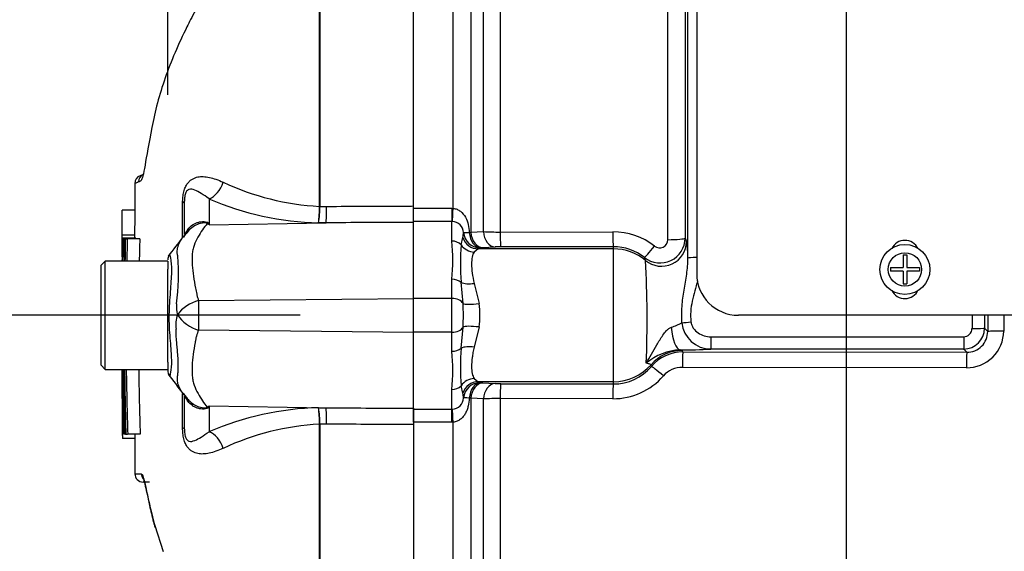
# Paper-space layout 'Sheet1' of a CAD drawing. Units: millimetres. Extents: x 0 to 4158, y 0 to 2940.
# Drawn here: x 1994 to 2112, y 1355 to 1419 of the extents above; entities that cross this region are included whole.
import ezdxf
from ezdxf.enums import TextEntityAlignment as Align

# ---------------------------------------------------------------- set-up
doc = ezdxf.new("R2010")
doc.units = ezdxf.units.MM
doc.header["$LTSCALE"] = 7.000007
for name, color, linetype in [('Default', 7, 'Continuous'), ('tangent', 7, 'Continuous'), ('TSH-1', 7, 'Continuous'), ('visible', 7, 'Continuous')]:
    doc.layers.add(name, color=color, linetype=linetype)
doc.styles.add('SEACAD_Arial', font='arial.ttf')
doc.dimstyles.new('ISO-InstDr', dxfattribs={"dimtxt": 22.400022, "dimasz": 31.360031, "dimexe": 11.200011, "dimexo": 11.200011, "dimgap": 5.600006, "dimtad": 1, "dimdec": 0, "dimzin": 0, "dimdsep": 46, "dimtxsty": 'SEACAD_Arial', "dimblk1": '_SE_FILLED', "dimblk2": '_SE_FILLED', "dimsah": 1, "dimcen": 11.200011, "dimadec": 0, "dimazin": 0, "dimtfac": 0.5, "dimtofl": 0, "dimtmove": 0, "dimatfit": 3, "dimfxl": 1, "dimtzin": 0, "dimarcsym": 0})

# ---------------------------------------------------------------- blocks, each defined once
blk = doc.blocks.new('SE4')
at = {"layer": 'tangent', "color": 7, "linetype": 'Continuous'}
for p, q in [((2071.63, 1392.63), (2071.63, 1475.01)), ((2029.81, 1396.63), (2029.81, 1434.71)), ((2029.85, 1434.75), (2029.85, 1396.63)), ((2045.85, 1396.39), (2045.85, 1434.73)), ((2047.97, 1430.52), (2047.97, 1393.52)), ((2051.5, 1428.94), (2051.5, 1393.55)), ((2049.48, 1393.6), (2049.48, 1427.36)), ((2016.54, 1397.54), (2016.54, 1394.43)), ((2013.37, 1392.89), (2013.37, 1397.07)), ((2029.81, 1396.63), (2029.81, 1396.63)), ((2029.85, 1396.63), (2029.85, 1396.63)), ((2029.85, 1396.63), (2030.65, 1396.63)), ((2041.09, 1396.4), (2045.69, 1396.4)), ((2045.69, 1396.4), (2045.85, 1396.39)), ((2045.69, 1396.4), (2045.69, 1394.81)), ((2016.54, 1394.43), (2030.61, 1394.66)), ((2030.61, 1394.66), (2029.69, 1394.66)), ((2045.69, 1394.81), (2041.09, 1394.81)), ((2045.69, 1392.47), (2045.69, 1394.81)), ((2045.76, 1394.81), (2045.69, 1394.81)), ((2046.8, 1392.01), (2047, 1392.91)), ((2047.79, 1393.5), (2047.97, 1393.52)), ((2047.97, 1393.52), (2049.48, 1393.6)), ((2051.5, 1393.55), (2065.02, 1393.57)), ((2073.7, 1392.82), (2073.87, 1392.42)), ((2048.87, 1391.53), (2048.38, 1391.14)), ((2065.09, 1391.53), (2048.87, 1391.53)), ((2049.39, 1391.67), (2049.08, 1391.66)), ((2050.89, 1391.75), (2049.39, 1391.67)), ((2065.09, 1391.79), (2051.57, 1391.77)), ((2065.09, 1391.53), (2065.09, 1391.79)), ((2065.09, 1375.56), (2065.09, 1391.53)), ((2068.95, 1390.13), (2068.84, 1390.48)), ((2045.69, 1385.57), (2045.69, 1387.88)), ((2047.04, 1384.97), (2046.8, 1387.51)), ((2048.38, 1387.38), (2048.96, 1384.95)), ((2015.29, 1385.31), (2041.09, 1385.58)), ((2045.69, 1385.57), (2041.09, 1385.57)), ((2045.69, 1381.52), (2045.69, 1385.57)), ((2111.96, 1383.55), (2111.96, 1381.65)), ((2046.8, 1379.59), (2047.04, 1382.12)), ((2048.96, 1382.14), (2048.38, 1379.71)), ((2109.64, 1381.99), (2110.03, 1381.6)), ((2015.29, 1381.78), (2041.09, 1381.51)), ((2045.69, 1381.52), (2041.09, 1381.52)), ((2045.69, 1379.22), (2045.69, 1381.52)), ((2076.79, 1380.96), (2107.15, 1380.96)), ((2076.79, 1380.96), (2076.79, 1379.49)), ((2107.15, 1380.96), (2107.15, 1379.49)), ((2073.1, 1379.39), (2073.37, 1379.31)), ((2073.44, 1379.15), (2107.54, 1379.1)), ((2107.15, 1379.49), (2076.79, 1379.49)), ((2107.54, 1379.1), (2107.15, 1379.49)), ((2107.47, 1377.24), (2073.37, 1377.28)), ((2047, 1374.18), (2046.8, 1375.08)), ((2048.38, 1375.95), (2048.87, 1375.56)), ((2065.09, 1375.56), (2048.87, 1375.56)), ((2049.08, 1375.43), (2049.39, 1375.42)), ((2049.39, 1375.42), (2050.89, 1375.34)), ((2051.57, 1375.32), (2065.09, 1375.3)), ((2065.09, 1375.3), (2065.09, 1375.56)), ((2013.37, 1370.02), (2013.37, 1374.12)), ((2045.69, 1372.28), (2045.69, 1374.62)), ((2016.54, 1372.66), (2016.54, 1369.55)), ((2016.54, 1372.66), (2030.61, 1372.43)), ((2047.97, 1373.57), (2047.79, 1373.6)), ((2047.97, 1373.57), (2047.97, 1336.57)), ((2049.48, 1373.49), (2047.97, 1373.57)), ((2049.48, 1339.74), (2049.48, 1373.49)), ((2065.02, 1373.52), (2051.5, 1373.54)), ((2051.5, 1373.54), (2051.5, 1338.16)), ((2029.69, 1372.43), (2030.61, 1372.43)), ((2041.09, 1372.28), (2045.69, 1372.28)), ((2045.69, 1370.69), (2045.69, 1372.28)), ((2045.69, 1372.28), (2045.76, 1372.28)), ((2029.81, 1340.59), (2029.81, 1370.46)), ((2029.81, 1370.46), (2029.81, 1370.46)), ((2029.85, 1370.46), (2029.85, 1340.55)), ((2030.65, 1370.46), (2029.85, 1370.46)), ((2029.85, 1370.46), (2029.85, 1370.46)), ((2045.69, 1370.69), (2041.09, 1370.69)), ((2045.85, 1370.7), (2045.69, 1370.69)), ((2045.85, 1332.36), (2045.85, 1370.7))]:
    blk.add_line(p, q, dxfattribs=at)
blk.add_circle((2100.09, 1389.06), 2, dxfattribs=at)
for centre, radius, start, end in [((2012.48, 1388.39), 12.01, 111.5022, 113.8366), ((2031.44, 1427.7), 31.11, 244.875, 266.9973), ((2030.55, 1429.98), 35.34, 246.6358, 268.5946), ((2013.51, 1396.64), 16.3, 352.9971, 359.948), ((2016.53, 1396.72), 13.32, 351.0965, 359.6145), ((2007.42, 1380.09), 17, 57.5575, 58.4437), ((1981.67, 1377.28), 38.86, 26.1951, 26.473), ((2045.77, 1393.5), 1.31, 359.7002, 90.7084), ((2044.02, 1393.64), 3.07, 346.2815, 357.3183), ((2051.45, 1433.9), 40.35, 267.1943, 270.0588), ((2065.04, 1385.51), 8.07, 51.9427, 90.1464), ((2070.7, 1392.83), 3, 231.522, 359.8734), ((2070.64, 1392.64), 0.998, 231.5056, 359.4288), ((2020.46, 1390.17), 25.34, 354.8003, 5.1997), ((2078.91, 1389.76), 32.19, 175.9878, 184.0122), ((2051.55, 1377.81), 13.96, 89.9401, 92.701), ((2065.1, 1385.84), 5.95, 51.1839, 90.1176), ((2062.34, 1390.45), 11.7, 359.7799, 9.704), ((1988.17, 1388.51), 24.72, 351.6838, 4.9774), ((1933.8, 1383.05), 135.34, 357.7733, 2.9998), ((2016.53, 1384.58), 3.91, 174.7156, 194.3247), ((2016.35, 1380.96), 4.48, 103.7023, 143.7593), ((2140.51, 1383.6), 125.23, 179.2172, 180.8345), ((2022.51, 1383.55), 24.57, 356.6814, 3.3186), ((2038.67, 1383.55), 10.39, 352.2179, 7.7821), ((2016.34, 1382.42), 3.8, 161.809, 188.1902), ((2016.46, 1386.1), 4.48, 213.8143, 254.8754), ((2062.14, 1407.15), 26.94, 291.5843, 294.5159), ((2076.76, 1382.96), 3.46, 185.2393, 270.3724), ((2107.14, 1381.99), 2.5, 270.0526, 359.9792), ((2107.14, 1381.96), 1, 270.3547, 0.5491), ((2107.52, 1381.69), 4.44, 269.3123, 359.4808), ((2107.54, 1381.59), 2.49, 269.8083, 0.2665), ((2078.93, 1377.33), 32.21, 175.9899, 184.0101), ((2020.46, 1376.92), 25.34, 354.8, 5.2), ((2073.5, 1372.39), 7.01, 93.2123, 129.5845), ((2073.44, 1374.16), 4.99, 89.964, 139.4587), ((2065.1, 1381.26), 5.97, 269.9124, 319.6301), ((2073.36, 1374.27), 3.02, 89.7912, 138.707), ((2065.05, 1381.56), 8.04, 269.8084, 318.7577), ((2051.55, 1389.27), 13.94, 267.2978, 270.0611), ((2017.93, 1377.63), 5.68, 220.2557, 220.7997), ((2044.02, 1373.46), 3.07, 2.6817, 13.7185), ((2007.42, 1387), 17, 301.5441, 302.4425), ((1981.67, 1389.81), 38.86, 333.5232, 333.8049), ((2045.77, 1373.6), 1.32, 269.4812, 0.1102), ((2051.45, 1333.2), 40.34, 89.9408, 92.8061), ((2030.55, 1337.11), 35.34, 91.4054, 113.3642), ((2016.53, 1370.37), 13.32, 0.3855, 8.9035), ((2013.51, 1370.45), 16.3, 0.052, 7.0029), ((2031.44, 1339.39), 31.11, 93.0027, 115.125), ((2008.71, 1383.95), 19.47, 266.8461, 269.1582)]:
    blk.add_arc(centre, radius, start, end, dxfattribs=at)
for centre, major_axis, ratio, start_param, end_param in [((2016.5, 1399.86), (0.95, 2.31), 0.697783, 3.698052, 4.857404), ((2011.09, 1397.24), (-2.5, 0), 0.166198, 2.718943, 3.141593), ((2030.56, 1396.97), (0.01, -2.5), 0.035487, 0.388262, 1.43333), ((2045.85, 1396.66), (-0.11, -2), 0.007154, 0.387761, 1.43659), ((2009.72, 1396.25), (-4.15, 2.79), 0.403642, 3.078593, 3.354869), ((2016.23, 1399.23), (-2.94, -4.04), 0.837904, 0.733951, 0.765032), ((2048.87, 1393.53), (-0.64, 1.9), 0.986652, 1.56987, 2.814392), ((2049.08, 1393.66), (-1.99, -0.16), 0.036016, 0.034877, 0.863), ((2049.08, 1393.66), (1.73, -1.01), 0.998161, 3.754109, 5.241071), ((2049.08, 1393.66), (0.09, -2), 0.649588, 4.763236, 6.214294), ((2049.39, 1393.67), (0.11, -2), 0.710525, 4.749128, 6.208741), ((2050.89, 1393.75), (0.11, -2), 0.710667, 4.750887, 6.208726), ((2051.57, 1393.77), (0, -2), 0.035305, 4.820486, 6.230793), ((2065.09, 1393.79), (0, -2), 0.03531, 4.821298, 6.230793), ((2071.7, 1392.83), (-2, 0), 0.098829, 1.53589, 3.106686), ((2045.69, 1391.29), (1.4, 0), 0.842981, 0.658615, 1.570796), ((2048.38, 1393.04), (-1.71, 1.04), 0.932809, 1.15204, 2.087946), ((2065.09, 1385.54), (6, 0), 0.99863, 0.87283, 1.570796), ((2070.09, 1392.04), (-1.25, -1.56), 0.029406, 0.040921, 1.478359), ((2070.88, 1392.43), (-2.76, -1.17), 0.996113, 0.472629, 2.735943), ((2075.54, 1390.4), (1.5, 0), 0.066214, 1.874464, 3.106686), ((2045.69, 1386.92), (1.4, 0), 0.681138, 0.658615, 1.570796), ((2048.38, 1388.34), (-1.95, -0.43), 0.470852, 0.532771, 1.468677), ((2045.69, 1384.73), (1.4, 0), 0.6, 0.283645, 1.570796), ((2048.96, 1385.3), (-1.98, -0.26), 0.174324, 0.229373, 1.547571), ((2111.76, 1383.55), (0, -105), 0.034422, 4.712389, 4.727389), ((2113.26, 1383.55), (0, 103.5), 0.034921, 1.570293, 1.585797), ((2113.26, 1383.55), (0, -92.39), 0.034921, 4.712389, 4.733399), ((2045.69, 1382.36), (1.4, 0), 0.6, 4.712389, 5.99954), ((2048.96, 1381.79), (-1.98, 0.26), 0.174324, 4.735614, 6.053813), ((2073.1, 1382.89), (0.04, -3.5), 0.312393, 4.934963, 6.246439), ((2074.4, 1382.77), (-1.49, -0.17), 0.007422, 0.75503, 1.569951), ((2108.14, 1381.99), (-1.5, 0), 0.015, 1.570788, 3.106682), ((2112.03, 1381.6), (-2, 0), 0.021009, 4.74728, 6.248271), ((2045.69, 1380.17), (-1.4, 0), 0.681138, 1.570796, 2.482977), ((2048.38, 1378.75), (-1.95, 0.43), 0.470852, 4.814508, 5.750414), ((2073.37, 1374.32), (4.58, 2), 0.999274, 1.158622, 2.010756), ((2065.09, 1364.83), (0, 22), 0.500076, -0.861968, -0.852), ((2073.44, 1377.15), (0, 2), 0.035064, 0.034928, 1.502655), ((2107.54, 1377.11), (0, 2), 0.035069, 0.034928, 1.501326), ((2065.09, 1381.55), (6, 0), 0.99863, 4.712389, 5.564389), ((2065.09, 1359.83), (0, 26.99), 0.222306, -0.861968, -0.852), ((2071.17, 1376.1), (-1.52, 1.3), 0.037692, 4.790458, 6.249087), ((2045.69, 1375.8), (-1.4, 0), 0.842981, 1.570796, 2.482977), ((2048.38, 1374.05), (-1.71, -1.04), 0.932809, 4.195239, 5.131145), ((2048.87, 1373.56), (-0.64, -1.9), 0.986652, 3.468793, 4.713315), ((2049.08, 1373.44), (-1.73, -1.01), 0.998161, 4.183705, 5.670667), ((2049.08, 1373.44), (0.09, 2), 0.649588, 0.068892, 1.51995), ((2049.39, 1373.42), (0.11, 2), 0.710525, 0.074444, 1.534057), ((2050.89, 1373.34), (0.11, 2), 0.710667, 0.074459, 1.532298), ((2051.57, 1373.33), (0, 2), 0.035305, 0.052393, 1.4627), ((2065.09, 1373.3), (0, 2), 0.03531, 0.052393, 1.461887), ((2009.68, 1370.89), (-4.18, -2.75), 0.403415, 2.931511, 3.17776), ((2016.23, 1367.86), (-2.94, 4.05), 0.837967, -0.765186, -0.733677), ((2049.08, 1373.44), (-1.99, 0.16), 0.036016, 5.420185, 6.248308), ((2030.56, 1370.12), (0.01, 2.5), 0.035487, -1.43333, -0.388263), ((2045.85, 1370.43), (-0.11, 2), 0.007154, -1.43659, -0.387761), ((2011.09, 1369.85), (-2.5, 0), 0.166198, 3.141593, 3.564242), ((2016.5, 1367.23), (0.95, -2.31), 0.697783, 1.425782, 2.585133), ((2009.42, 1364.49), (0.017, 1), 0.99892, 1.605778, 2.23095)]:
    blk.add_ellipse(centre, major_axis=major_axis, ratio=ratio, start_param=start_param, end_param=end_param, dxfattribs=at)
for points, knots in [([(2029.5, 1434.92), (2028.32, 1434.27), (2027.19, 1433.55), (2025.02, 1431.95), (2023.98, 1431.07), (2022.02, 1429.22), (2021.1, 1428.26), (2019.77, 1426.81), (2019.34, 1426.31), (2018.48, 1425.32), (2018.05, 1424.83), (2016.83, 1423.34), (2016.15, 1422.32), (2015.11, 1420.56), (2014.7, 1419.81), (2014.32, 1419.07)], [0, 0, 0, 0, 0.0625, 0.0625, 0.125, 0.125, 0.1875, 0.1875, 0.21875, 0.21875, 0.25, 0.25, 0.3125, 0.3125, 0.3576491, 0.3576491, 0.3576491, 0.3576491]), ([(2008.37, 1399.72), (2008.31, 1399.68), (2008.26, 1399.67), (2008.16, 1399.61), (2008.12, 1399.59), (2008.08, 1399.57)], [0.8813907, 0.8813907, 0.8813907, 0.8813907, 0.9375, 0.9375, 1, 1, 1, 1]), ([(2013.37, 1397.07), (2013.37, 1397.3), (2013.38, 1397.52), (2013.43, 1397.97), (2013.47, 1398.19), (2013.54, 1398.5), (2013.57, 1398.6), (2013.63, 1398.79), (2013.67, 1398.87), (2013.78, 1399.12), (2013.87, 1399.27), (2014.05, 1399.51), (2014.14, 1399.62), (2014.34, 1399.79), (2014.44, 1399.86), (2014.75, 1400.04), (2014.96, 1400.12), (2015.4, 1400.21), (2015.62, 1400.22), (2016.09, 1400.2), (2016.33, 1400.17), (2016.84, 1400.06), (2017.1, 1399.98), (2017.65, 1399.79), (2017.94, 1399.67), (2018.23, 1399.53)], [0, 0, 0, 0, 0.0625, 0.0625, 0.125, 0.125, 0.15625, 0.15625, 0.1875, 0.1875, 0.25, 0.25, 0.3125, 0.3125, 0.375, 0.375, 0.5, 0.5, 0.625, 0.625, 0.75, 0.75, 0.875, 0.875, 1, 1, 1, 1]), ([(2016.54, 1397.54), (2016.21, 1397.8), (2015.9, 1398), (2015.33, 1398.34), (2015.08, 1398.48), (2014.59, 1398.68), (2014.36, 1398.75), (2014, 1398.62), (2013.87, 1398.54), (2013.7, 1398.16), (2013.65, 1397.98), (2013.6, 1397.6), (2013.59, 1397.42), (2013.59, 1397.24)], [0, 0, 0, 0, 0.25, 0.25, 0.5, 0.5, 0.75, 0.75, 0.875, 0.875, 0.9375, 0.9375, 1, 1, 1, 1]), ([(2030.65, 1396.63), (2033.8, 1396.65), (2036.95, 1396.66), (2040.09, 1396.67), (2040.43, 1396.67), (2040.76, 1396.67), (2041.09, 1396.68)], [0, 0, 0, 0, 0.904208, 0.904208, 0.904208, 1, 1, 1, 1]), ([(2045.85, 1396.39), (2046.01, 1396.38), (2046.17, 1396.34), (2046.46, 1396.22), (2046.6, 1396.14), (2046.97, 1395.85), (2047.17, 1395.6), (2047.48, 1395.05), (2047.59, 1394.75), (2047.73, 1394.13), (2047.77, 1393.82), (2047.79, 1393.5)], [0, 0, 0, 0, 0.125, 0.125, 0.25, 0.25, 0.5, 0.5, 0.75, 0.75, 1, 1, 1, 1]), ([(2013.59, 1393.26), (2013.59, 1393.29), (2013.61, 1393.33), (2013.69, 1393.45), (2013.73, 1393.5), (2013.81, 1393.6), (2013.84, 1393.64), (2013.91, 1393.74), (2013.96, 1393.8), (2014.02, 1393.88)], [0, 0, 0, 0, 0.5, 0.5, 0.75, 0.75, 0.875, 0.875, 1, 1, 1, 1]), ([(2016.32, 1394.57), (2016.31, 1394.6), (2016.29, 1394.62), (2016.21, 1394.65), (2016.15, 1394.66), (2016.03, 1394.67), (2015.96, 1394.66), (2015.83, 1394.65), (2015.77, 1394.64), (2015.44, 1394.58), (2015.2, 1394.49), (2014.73, 1394.25), (2014.51, 1394.11), (2014.11, 1393.77), (2013.94, 1393.58), (2013.79, 1393.36)], [0, 0, 0, 0, 0.0625, 0.0625, 0.125, 0.125, 0.1875, 0.1875, 0.25, 0.25, 0.5, 0.5, 0.75, 0.75, 1, 1, 1, 1]), ([(2014.02, 1393.88), (2014.16, 1394.09), (2014.35, 1394.26), (2014.65, 1394.47), (2014.76, 1394.53), (2014.98, 1394.64), (2015.1, 1394.68), (2015.34, 1394.75), (2015.46, 1394.78), (2015.71, 1394.81), (2015.83, 1394.81), (2016.07, 1394.8), (2016.19, 1394.78), (2016.32, 1394.73), (2016.36, 1394.71), (2016.42, 1394.66), (2016.44, 1394.63), (2016.46, 1394.6)], [0, 0, 0, 0, 0.25, 0.25, 0.375, 0.375, 0.5, 0.5, 0.625, 0.625, 0.75, 0.75, 0.875, 0.875, 0.9375, 0.9375, 1, 1, 1, 1]), ([(2016.32, 1394.57), (2016.13, 1394.34), (2015.94, 1394.09), (2015.56, 1393.54), (2015.38, 1393.25), (2015.03, 1392.63), (2014.87, 1392.29), (2014.68, 1391.77), (2014.63, 1391.59), (2014.57, 1391.31), (2014.55, 1391.22), (2014.53, 1391.02), (2014.53, 1390.93), (2014.51, 1390.63), (2014.51, 1390.43), (2014.51, 1390.01), (2014.52, 1389.8), (2014.56, 1389.15), (2014.61, 1388.7), (2014.75, 1387.78), (2014.83, 1387.31), (2014.97, 1386.57), (2015.01, 1386.33), (2015.08, 1385.95), (2015.12, 1385.82), (2015.19, 1385.57), (2015.24, 1385.44), (2015.29, 1385.31)], [0, 0, 0, 0, 0.125, 0.125, 0.25, 0.25, 0.375, 0.375, 0.4375, 0.4375, 0.46875, 0.46875, 0.5, 0.5, 0.5625, 0.5625, 0.625, 0.625, 0.75, 0.75, 0.875, 0.875, 0.9375, 0.9375, 0.96875, 0.96875, 1, 1, 1, 1]), ([(2041.09, 1394.71), (2040.76, 1394.71), (2040.43, 1394.71), (2040.09, 1394.71), (2036.93, 1394.69), (2033.77, 1394.68), (2030.61, 1394.66)], [0, 0, 0, 0, 0.095375, 0.095375, 0.095375, 1, 1, 1, 1]), ([(2012.8, 1390.66), (2012.79, 1390.7), (2012.78, 1390.73), (2012.76, 1390.8), (2012.74, 1390.91), (2012.73, 1391.01), (2012.72, 1391.22), (2012.72, 1391.34), (2012.77, 1391.72), (2012.85, 1391.95), (2013.06, 1392.39), (2013.19, 1392.61), (2013.47, 1393), (2013.63, 1393.19), (2013.79, 1393.36)], [0, 0, 0, 0, 0.03125, 0.03125, 0.0625, 0.125, 0.125, 0.25, 0.25, 0.5, 0.5, 0.75, 0.75, 1, 1, 1, 1]), ([(2011.8, 1390.81), (2011.8, 1390.82), (2011.81, 1390.82), (2011.85, 1390.78), (2011.9, 1390.56), (2012.01, 1389.76), (2012.04, 1389.17), (2011.99, 1387.77), (2011.92, 1386.95), (2011.79, 1385.14), (2011.73, 1384.19), (2011.73, 1382.28), (2011.8, 1381.33), (2011.94, 1379.61), (2012.01, 1378.83), (2012.03, 1377.55), (2011.98, 1377.03), (2011.88, 1376.38), (2011.84, 1376.23), (2011.8, 1376.28)], [0.2362904, 0.2362904, 0.2362904, 0.2362904, 0.25, 0.25, 0.3125, 0.3125, 0.375, 0.375, 0.4375, 0.4375, 0.5, 0.5, 0.5625, 0.5625, 0.625, 0.625, 0.6875, 0.6875, 0.75, 0.75, 0.75, 0.75]), ([(2048.38, 1391.14), (2048.32, 1391.07), (2048.27, 1390.98), (2048.19, 1390.78), (2048.16, 1390.66), (2048.08, 1390.3), (2048.06, 1390.01), (2048.06, 1389.37), (2048.08, 1389), (2048.19, 1388.23), (2048.26, 1387.82), (2048.38, 1387.38)], [0, 0, 0, 0, 0.125, 0.125, 0.25, 0.25, 0.5, 0.5, 0.75, 0.75, 1, 1, 1, 1]), ([(2073.32, 1382.64), (2073.27, 1383.3), (2073.28, 1383.96), (2073.35, 1384.95), (2073.39, 1385.28), (2073.47, 1385.93), (2073.52, 1386.25), (2073.68, 1387.22), (2073.8, 1387.85), (2073.98, 1389.12), (2074.05, 1389.76), (2074.04, 1390.4)], [0, 0, 0, 0, 0.25, 0.25, 0.375, 0.375, 0.5, 0.5, 0.75, 0.75, 1, 1, 1, 1]), ([(2075.17, 1387.69), (2075.07, 1387.28), (2074.96, 1386.88), (2074.75, 1386.07), (2074.64, 1385.66), (2074.47, 1384.84), (2074.4, 1384.42), (2074.34, 1383.6), (2074.35, 1383.18), (2074.4, 1382.76)], [0, 0, 0, 0, 0.25, 0.25, 0.5, 0.5, 0.75, 0.75, 1, 1, 1, 1]), ([(2069.03, 1377.79), (2069.24, 1378.14), (2069.45, 1378.5), (2069.87, 1379.23), (2070.09, 1379.61), (2070.42, 1380.18), (2070.53, 1380.38), (2070.77, 1380.77), (2070.89, 1380.97), (2071.16, 1381.35), (2071.31, 1381.54), (2071.56, 1381.79), (2071.64, 1381.87), (2071.84, 1382.01), (2071.94, 1382.06), (2072.05, 1382.1)], [0, 0, 0, 0, 0.25, 0.25, 0.5, 0.5, 0.625, 0.625, 0.75, 0.75, 0.875, 0.875, 0.9375, 0.9375, 1, 1, 1, 1]), ([(2074.4, 1382.76), (2074.42, 1382.63), (2074.45, 1382.49), (2074.55, 1382.24), (2074.61, 1382.12), (2074.84, 1381.78), (2075.04, 1381.59), (2075.48, 1381.28), (2075.73, 1381.16), (2076.24, 1381), (2076.51, 1380.96), (2076.79, 1380.96)], [0, 0, 0, 0, 0.125, 0.125, 0.25, 0.25, 0.5, 0.5, 0.75, 0.75, 1, 1, 1, 1]), ([(2012.78, 1376.33), (2012.79, 1376.37), (2012.79, 1376.41), (2012.8, 1376.49), (2012.8, 1376.54), (2012.81, 1376.66), (2012.82, 1376.75), (2012.84, 1377.02), (2012.84, 1377.21), (2012.85, 1377.8), (2012.83, 1378.23), (2012.78, 1378.93), (2012.76, 1379.18), (2012.72, 1379.68), (2012.7, 1379.94), (2012.63, 1380.75), (2012.59, 1381.31), (2012.58, 1381.88)], [0, 0, 0, 0, 0.03125, 0.03125, 0.0625, 0.0625, 0.125, 0.125, 0.25, 0.25, 0.5, 0.5, 0.625, 0.625, 0.75, 0.75, 1, 1, 1, 1]), ([(2015.29, 1381.78), (2015.18, 1381.53), (2015.09, 1381.28), (2015, 1380.97), (2014.99, 1380.9), (2014.96, 1380.78), (2014.95, 1380.71), (2014.92, 1380.53), (2014.89, 1380.4), (2014.78, 1379.78), (2014.7, 1379.31), (2014.51, 1377.92), (2014.47, 1377.06), (2014.55, 1376.06), (2014.57, 1375.86), (2014.65, 1375.49), (2014.7, 1375.31), (2014.89, 1374.78), (2015.05, 1374.45), (2015.39, 1373.83), (2015.57, 1373.54), (2015.94, 1373), (2016.13, 1372.75), (2016.31, 1372.52)], [0, 0, 0, 0, 0.0625, 0.0625, 0.078125, 0.078125, 0.09375, 0.09375, 0.125, 0.125, 0.25, 0.25, 0.5, 0.5, 0.5625, 0.5625, 0.625, 0.625, 0.75, 0.75, 0.875, 0.875, 1, 1, 1, 1]), ([(2048.38, 1379.71), (2048.32, 1379.49), (2048.27, 1379.28), (2048.19, 1378.86), (2048.16, 1378.66), (2048.08, 1378.08), (2048.06, 1377.72), (2048.06, 1377.08), (2048.08, 1376.79), (2048.19, 1376.3), (2048.26, 1376.1), (2048.38, 1375.95)], [0, 0, 0, 0, 0.125, 0.125, 0.25, 0.25, 0.5, 0.5, 0.75, 0.75, 1, 1, 1, 1]), ([(2069.61, 1377.6), (2069.6, 1377.62), (2069.55, 1377.65), (2069.37, 1377.71), (2069.23, 1377.75), (2069.03, 1377.79)], [0, 0, 0, 0, 0.5, 0.5, 1, 1, 1, 1]), ([(2013.59, 1373.95), (2013.32, 1374.27), (2013.08, 1374.63), (2012.83, 1375.21), (2012.78, 1375.41), (2012.74, 1375.74), (2012.73, 1375.85), (2012.74, 1376.02), (2012.74, 1376.08), (2012.75, 1376.18), (2012.76, 1376.21), (2012.77, 1376.27), (2012.77, 1376.3), (2012.78, 1376.33)], [0, 0, 0, 0, 0.5, 0.5, 0.75, 0.75, 0.875, 0.875, 0.9375, 0.9375, 0.96875, 0.96875, 1, 1, 1, 1]), ([(2014, 1373.23), (2013.95, 1373.31), (2013.9, 1373.36), (2013.83, 1373.46), (2013.8, 1373.5), (2013.72, 1373.6), (2013.69, 1373.65), (2013.61, 1373.76), (2013.59, 1373.81), (2013.59, 1373.83)], [0, 0, 0, 0, 0.125, 0.125, 0.25, 0.25, 0.5, 0.5, 1, 1, 1, 1]), ([(2013.91, 1373.56), (2014.19, 1373.21), (2014.55, 1372.92), (2015.19, 1372.6), (2015.44, 1372.51), (2015.83, 1372.43), (2015.97, 1372.42), (2016.21, 1372.43), (2016.3, 1372.47), (2016.31, 1372.52)], [0.0706326, 0.0706326, 0.0706326, 0.0706326, 0.5, 0.5, 0.75, 0.75, 0.875, 0.875, 1, 1, 1, 1]), ([(2016.46, 1372.49), (2016.44, 1372.46), (2016.42, 1372.43), (2016.36, 1372.38), (2016.32, 1372.36), (2016.18, 1372.31), (2016.07, 1372.29), (2015.83, 1372.27), (2015.7, 1372.28), (2015.46, 1372.31), (2015.33, 1372.33), (2015.09, 1372.41), (2014.97, 1372.45), (2014.75, 1372.56), (2014.64, 1372.62), (2014.33, 1372.84), (2014.15, 1373.02), (2014, 1373.23)], [0, 0, 0, 0, 0.0625, 0.0625, 0.125, 0.125, 0.25, 0.25, 0.375, 0.375, 0.5, 0.5, 0.625, 0.625, 0.75, 0.75, 1, 1, 1, 1]), ([(2047.79, 1373.6), (2047.77, 1373.28), (2047.73, 1372.96), (2047.62, 1372.49), (2047.58, 1372.34), (2047.47, 1372.04), (2047.4, 1371.9), (2047.25, 1371.62), (2047.16, 1371.49), (2046.96, 1371.25), (2046.85, 1371.14), (2046.6, 1370.95), (2046.46, 1370.87), (2046.17, 1370.75), (2046.01, 1370.71), (2045.85, 1370.7)], [0, 0, 0, 0, 0.25, 0.25, 0.375, 0.375, 0.5, 0.5, 0.625, 0.625, 0.75, 0.75, 0.875, 0.875, 1, 1, 1, 1]), ([(2030.61, 1372.43), (2033.77, 1372.41), (2036.93, 1372.4), (2040.09, 1372.38), (2040.43, 1372.38), (2040.76, 1372.38), (2041.09, 1372.38)], [0, 0, 0, 0, 0.904625, 0.904625, 0.904625, 1, 1, 1, 1]), ([(2041.09, 1370.42), (2040.76, 1370.42), (2040.43, 1370.42), (2040.09, 1370.42), (2036.95, 1370.43), (2033.8, 1370.45), (2030.65, 1370.46)], [0, 0, 0, 0, 0.095792, 0.095792, 0.095792, 1, 1, 1, 1]), ([(2018.23, 1367.56), (2017.94, 1367.42), (2017.65, 1367.3), (2017.09, 1367.11), (2016.82, 1367.03), (2016.32, 1366.92), (2016.09, 1366.89), (2015.62, 1366.87), (2015.4, 1366.88), (2014.96, 1366.97), (2014.75, 1367.05), (2014.44, 1367.23), (2014.34, 1367.3), (2014.14, 1367.47), (2014.05, 1367.58), (2013.87, 1367.82), (2013.78, 1367.97), (2013.67, 1368.22), (2013.64, 1368.3), (2013.57, 1368.49), (2013.54, 1368.59), (2013.47, 1368.9), (2013.43, 1369.12), (2013.38, 1369.57), (2013.37, 1369.79), (2013.37, 1370.02)], [0, 0, 0, 0, 0.125, 0.125, 0.25, 0.25, 0.375, 0.375, 0.5, 0.5, 0.625, 0.625, 0.6875, 0.6875, 0.75, 0.75, 0.8125, 0.8125, 0.84375, 0.84375, 0.875, 0.875, 0.9375, 0.9375, 1, 1, 1, 1]), ([(2013.59, 1369.85), (2013.59, 1369.68), (2013.6, 1369.5), (2013.65, 1369.12), (2013.7, 1368.93), (2013.87, 1368.55), (2014, 1368.48), (2014.36, 1368.34), (2014.59, 1368.41), (2015.08, 1368.61), (2015.33, 1368.75), (2015.89, 1369.09), (2016.21, 1369.3), (2016.54, 1369.55)], [0, 0, 0, 0, 0.0625, 0.0625, 0.125, 0.125, 0.25, 0.25, 0.5, 0.5, 0.75, 0.75, 1, 1, 1, 1]), ([(2008.42, 1364.47), (2008.49, 1364.47), (2008.56, 1364.33), (2008.69, 1363.93), (2008.74, 1363.76), (2008.83, 1363.35), (2008.89, 1363.12), (2009.06, 1362.31), (2009.2, 1361.66), (2009.46, 1360.52), (2009.56, 1360.11), (2009.77, 1359.23), (2009.89, 1358.77), (2010.02, 1358.28)], [0, 0, 0, 0, 0.25, 0.25, 0.375, 0.375, 0.5, 0.5, 0.75, 0.75, 0.875, 0.875, 1, 1, 1, 1])]:
    blk.add_open_spline(points, degree=3, knots=knots, dxfattribs=at)
for points in [[(2049.08, 1391.66), (2049.06, 1391.62), (2049, 1391.58), (2048.87, 1391.53)], [(2048.87, 1375.56), (2049, 1375.52), (2049.06, 1375.47), (2049.08, 1375.43)]]:
    blk.add_open_spline(points, degree=3, dxfattribs=at)
at = {"layer": 'visible', "color": 7, "linetype": 'Continuous'}
for p, q in [((2075.09, 1489.19), (2075.09, 1388.55)), ((2074.04, 1390.4), (2074.04, 1486.87)), ((2041.09, 1396.68), (2041.09, 1478.56)), ((2073.7, 1476.93), (2073.7, 1392.82)), ((2011.59, 1410.05), (2011.59, 1454.61)), ((2008.62, 1400.47), (2008.19, 1400.28)), ((2007.62, 1396.18), (2006.12, 1396.18)), ((2013.59, 1393.26), (2013.59, 1397.24)), ((2041.09, 1394.71), (2041.09, 1396.68)), ((2041.09, 1394.81), (2041.09, 1396.4)), ((2041.09, 1385.58), (2041.09, 1394.71)), ((2007.61, 1393.16), (2006.11, 1393.16)), ((2006.12, 1392.83), (2006.11, 1392.83)), ((2007.62, 1392.83), (2006.12, 1392.83)), ((2006.14, 1392.82), (2006.18, 1392.82)), ((2007.75, 1392.83), (2006.25, 1392.83)), ((2006.26, 1392.72), (2006.39, 1392.72)), ((2006.45, 1392.72), (2006.39, 1392.72)), ((2006.49, 1392.72), (2006.72, 1392.72)), ((2008.22, 1392.72), (2006.72, 1392.72)), ((2099.87, 1390.81), (2100.32, 1390.81)), ((2099.87, 1390.81), (2099.87, 1389.28)), ((2100.32, 1390.81), (2100.32, 1389.28)), ((2004.09, 1390.05), (2003.59, 1389.55)), ((2003.59, 1377.55), (2003.59, 1389.55)), ((2004.09, 1377.05), (2004.09, 1390.05)), ((2011.59, 1390.05), (2004.09, 1390.05)), ((2011.59, 1390.06), (2011.59, 1389.07)), ((2011.59, 1387.38), (2011.59, 1389.07)), ((2098.34, 1389.28), (2099.87, 1389.28)), ((2098.34, 1389.28), (2098.34, 1388.83)), ((2100.32, 1389.28), (2101.84, 1389.28)), ((2101.84, 1389.28), (2101.84, 1388.83)), ((2099.87, 1388.83), (2098.34, 1388.83)), ((2099.87, 1388.83), (2099.87, 1387.31)), ((2101.84, 1388.83), (2100.32, 1388.83)), ((2100.32, 1388.83), (2100.32, 1387.31)), ((2011.59, 1379.36), (2011.59, 1387.38)), ((2099.87, 1387.31), (2100.32, 1387.31)), ((2041.09, 1381.51), (2041.09, 1385.58)), ((2120.09, 1383.55), (2080.09, 1383.55)), ((2041.09, 1372.38), (2041.09, 1381.51)), ((2011.59, 1377.92), (2011.59, 1379.36)), ((2003.59, 1377.55), (2004.09, 1377.05)), ((2011.59, 1377.92), (2011.59, 1376.89)), ((2004.09, 1377.05), (2011.59, 1377.05)), ((2013.42, 1374.18), (2013.68, 1373.84)), ((2013.59, 1369.85), (2013.59, 1373.83)), ((2041.09, 1372.38), (2041.09, 1370.42)), ((2041.09, 1370.69), (2041.09, 1372.28)), ((2041.09, 1370.42), (2041.09, 1288.53)), ((2006.12, 1369.34), (2006.13, 1369.34)), ((2006.13, 1369.34), (2006.29, 1369.34)), ((2006.15, 1369.35), (2006.2, 1369.35)), ((2006.29, 1369.35), (2006.2, 1369.35)), ((2006.43, 1369.25), (2006.29, 1369.25)), ((2006.5, 1369.25), (2006.43, 1369.25)), ((2006.53, 1369.25), (2006.77, 1369.25)), ((2008.27, 1369.25), (2006.77, 1369.25)), ((2007.64, 1368.75), (2006.14, 1368.75)), ((2009.4, 1363.49), (2008.62, 1363.51)), ((2010.02, 1358.28), (2011.04, 1355.18))]:
    blk.add_line(p, q, dxfattribs=at)
blk.add_circle((2100.09, 1389.06), 3, dxfattribs=at)
for centre, radius, start, end in [((2008.63, 1399.38), 1, 110.7628, 179.6294), ((2009.08, 1399.56), 0.999, 116.294, 179.3698), ((4581.77, 1383.73), 2575.67, 179.79762, 179.79783), ((4581.77, 1383.73), 2575.67, 179.80257, 179.83446), ((849.54, 1386), 1156.6, 0.19982, 0.33833), ((2032.34, 1390.73), 26.18, 175.4114, 181.595), ((3136.99, 1373.64), 1130.66, 179.03318, 179.16863), ((2923.39, 1372.62), 916.89, 178.74395, 178.91099), ((851.32, 1386), 1156.31, 0.33823, 0.33842), ((2923.43, 1372.62), 915.43, 178.74199, 178.90929), ((467.76, 2577.55), 1947.41, 322.44783, 322.53543), ((2017.87, 1389.98), 5.31, 136.4351, 146.2192), ((2100.09, 1390.8), 1.75, 26.1228, 154.2982), ((2012.59, 1390.21), 1, 147.0627, 180.0444), ((2080.09, 1388.55), 5, 180, 270), ((2100.09, 1387.3), 1.75, 206.1491, 335.9209), ((2072.51, 1464.65), 85.27, 270.4017, 272.8774), ((895.71, 1375.2), 1110.44, 359.6979, 0.09546), ((2944.9, 1390.16), 938.59, 180.80054, 181.27681), ((2821.7, 1391.19), 815.22, 180.99394, 181.54234), ((2821.92, 1391.19), 813.95, 180.99549, 181.54474), ((2012.59, 1376.89), 1, 179.9696, 213.9203), ((1898.18, 1287.61), 144.13, 36.9233, 38.0574), ((2015.85, 1375.41), 2.67, 215.8081, 226.5922), ((4513.84, 1380.49), 2507.75, 180.21684, 180.24885), ((4513.84, 1380.49), 2507.75, 180.25447, 180.25468), ((2040.9, 1369.95), 34.78, 181.0036, 181.9736), ((2008.64, 1364.51), 1, 180.4239, 268.8955)]:
    blk.add_arc(centre, radius, start, end, dxfattribs=at)
blk.add_ellipse((2011, 1358.35), major_axis=(0.967, 0.254), ratio=0.719237, start_param=2.883019, end_param=3.190662, dxfattribs=at)
for points, knots in [([(2014.32, 1419.07), (2014.17, 1418.78), (2014.03, 1418.5), (2012.86, 1416.14), (2011.97, 1414.08), (2010.92, 1411.05), (2010.61, 1410.06), (2010.08, 1408.07), (2009.87, 1407.08), (2009.3, 1404.21), (2009.04, 1402.67), (2008.76, 1401.04), (2008.67, 1400.61), (2008.52, 1400), (2008.45, 1399.81), (2008.38, 1399.74), (2008.37, 1399.73), (2008.37, 1399.72)], [0.3576491, 0.3576491, 0.3576491, 0.3576491, 0.375, 0.375, 0.5, 0.5, 0.5625, 0.5625, 0.625, 0.625, 0.75, 0.75, 0.8125, 0.8125, 0.875, 0.875, 0.8813907, 0.8813907, 0.8813907, 0.8813907]), ([(2008.22, 1400.29), (2008.22, 1400.29), (2008.22, 1400.29), (2008.24, 1400.3), (2008.25, 1400.3), (2008.31, 1400.33), (2008.36, 1400.34), (2008.49, 1400.4), (2008.57, 1400.43), (2008.69, 1400.48)], [0.5, 0.5, 0.5, 0.5, 0.625, 0.625, 0.75, 0.75, 0.875, 0.875, 1, 1, 1, 1]), ([(2007.63, 1399.39), (2007.62, 1398.73), (2007.62, 1396.7), (2007.61, 1394.4), (2007.61, 1392.82)], [0, 0, 0, 0, 0.218341, 0.794452, 0.794452, 0.794452, 0.794452]), ([(2006.12, 1393.16), (2006.12, 1393.33), (2006.12, 1393.49), (2006.12, 1393.66), (2006.12, 1394.33), (2006.12, 1395), (2006.12, 1395.67), (2006.12, 1395.84), (2006.12, 1396.01), (2006.12, 1396.18)], [0, 0, 0, 0, 0.165674, 0.165674, 0.165674, 0.831225, 0.831225, 0.831225, 1, 1, 1, 1]), ([(2006.18, 1392.82), (2006.18, 1392.5), (2006.18, 1392.17), (2006.18, 1391.85), (2006.17, 1391.25), (2006.17, 1390.65), (2006.17, 1390.05)], [0, 0, 0, 0, 0.3457865, 0.3457865, 0.3457865, 0.9859381, 0.9859381, 0.9859381, 0.9859381]), ([(2006.23, 1390.05), (2006.24, 1390.68), (2006.24, 1391.32), (2006.24, 1391.96), (2006.24, 1392.25), (2006.24, 1392.54), (2006.25, 1392.83)], [0.4651496, 0.4651496, 0.4651496, 0.4651496, 0.8327765, 0.8327765, 0.8327765, 1, 1, 1, 1]), ([(2006.11, 1377.04), (2006.11, 1376.91), (2006.11, 1376.78), (2006.11, 1376.46), (2006.11, 1376.27), (2006.12, 1375.9), (2006.12, 1375.72), (2006.12, 1375.35), (2006.12, 1375.17), (2006.12, 1374.81), (2006.12, 1374.63), (2006.12, 1374.29), (2006.12, 1374.13), (2006.12, 1373.86), (2006.12, 1373.77), (2006.12, 1373.66), (2006.12, 1373.63), (2006.12, 1373.6), (2006.12, 1373.58), (2006.12, 1373.56), (2006.12, 1373.56), (2006.12, 1373.54), (2006.12, 1373.54), (2006.12, 1373.54)], [0.454462, 0.454462, 0.454462, 0.454462, 0.5, 0.5, 0.5625, 0.5625, 0.625, 0.625, 0.6875, 0.6875, 0.75, 0.75, 0.8125, 0.8125, 0.875, 0.875, 0.90625, 0.90625, 0.9375, 0.9375, 0.96875, 0.96875, 1, 1, 1, 1]), ([(2006.12, 1373.54), (2006.12, 1373.54), (2006.12, 1373.54), (2006.12, 1373.56), (2006.12, 1373.57), (2006.12, 1373.58), (2006.12, 1373.6), (2006.11, 1373.64), (2006.11, 1373.66), (2006.11, 1373.74), (2006.11, 1373.78), (2006.11, 1373.88), (2006.11, 1373.94), (2006.11, 1374.14), (2006.11, 1374.3), (2006.11, 1374.64), (2006.11, 1374.82), (2006.11, 1375.18), (2006.11, 1375.37), (2006.11, 1375.73), (2006.11, 1375.92), (2006.11, 1376.28), (2006.11, 1376.47), (2006.11, 1376.78), (2006.11, 1376.91), (2006.11, 1377.04)], [0, 0, 0, 0, 0.03125, 0.03125, 0.0625, 0.0625, 0.09375, 0.09375, 0.125, 0.125, 0.15625, 0.15625, 0.1875, 0.1875, 0.25, 0.25, 0.3125, 0.3125, 0.375, 0.375, 0.4375, 0.4375, 0.5, 0.5, 0.5445122, 0.5445122, 0.5445122, 0.5445122]), ([(2007.62, 1369.35), (2007.62, 1368.13), (2007.63, 1366.44), (2007.63, 1364.93), (2007.64, 1364.5)], [0.2590045, 0.2590045, 0.2590045, 0.2590045, 0.8203334, 1, 1, 1, 1]), ([(2008.64, 1363.92), (2008.64, 1363.92), (2008.65, 1363.91), (2008.7, 1363.77), (2008.84, 1363.25), (2009.05, 1362.24), (2009.39, 1360.72), (2009.73, 1359.24), (2009.99, 1358.3), (2010.05, 1358.06)], [0.1572306, 0.1572306, 0.1572306, 0.1572306, 0.1680256, 0.2628271, 0.4004622, 0.5729154, 0.7547926, 0.9482519, 1, 1, 1, 1])]:
    blk.add_open_spline(points, degree=3, knots=knots, dxfattribs=at)
for points in [[(2006.11, 1392.66), (2006.11, 1392.82), (2006.11, 1392.99), (2006.11, 1393.16)], [(2006.13, 1390.05), (2006.14, 1390.97), (2006.14, 1391.9), (2006.14, 1392.82)], [(2006.25, 1390.01), (2006.25, 1390.91), (2006.26, 1391.81), (2006.26, 1392.72)], [(2006.39, 1392.72), (2006.39, 1391.83), (2006.38, 1390.94), (2006.38, 1390.05)], [(2007.75, 1392.83), (2007.74, 1392.79), (2007.74, 1392.76), (2007.74, 1392.72)], [(2006.11, 1391.15), (2006.11, 1391.08), (2006.11, 1390.71), (2006.11, 1390.04)], [(2006.11, 1377.05), (2006.11, 1374.73), (2006.11, 1372.72), (2006.12, 1371.02)], [(2006.15, 1369.35), (2006.14, 1371.92), (2006.14, 1374.48), (2006.13, 1377.05)], [(2006.2, 1369.35), (2006.19, 1371.92), (2006.18, 1374.48), (2006.17, 1377.05)], [(2006.29, 1369.25), (2006.27, 1371.85), (2006.26, 1374.45), (2006.25, 1377.05)], [(2006.43, 1369.25), (2006.4, 1371.85), (2006.39, 1374.45), (2006.38, 1377.05)]]:
    blk.add_open_spline(points, degree=3, dxfattribs=at)
blk = doc.blocks.new('DMBLK14')
at = {"layer": 'Default', "linetype": 'Continuous'}
for points in [[(1848.24, 1461.06), (1858.7, 1461.06), (1853.47, 1492.42)], [(1848.24, 1306.03), (1853.47, 1274.67), (1858.7, 1306.03)]]:
    blk.add_hatch(color=7, dxfattribs=at).paths.add_polyline_path(points)
at = {"layer": 'Default', "color": 7, "linetype": 'Continuous'}
for p, q in [((2029.89, 1492.42), (1842.27, 1492.42)), ((1853.47, 1492.42), (1853.47, 1274.67)), ((2032.19, 1274.67), (1842.27, 1274.67))]:
    blk.add_line(p, q, dxfattribs=at)
at = {"layer": 'Default', "color": 7, "linetype": 'Continuous', "style": 'SEACAD_Arial'}
for s, p in [(')', (1825.47, 1431.02)), ('8.57"', (1825.47, 1347.27)), ('218', (1798.59, 1347.27)), ('(', (1825.47, 1325.84))]:
    blk.add_text(s, height=22.4, rotation=90, dxfattribs=at).set_placement(p, align=Align.TOP_LEFT)
blk = doc.blocks.new('_SE_FILLED')
at = {"color": 0}
blk.add_line((0, 0), (-1, 0), dxfattribs=at)
blk.add_solid([(0, 0), (-1, -0.1665), (-1, 0.1665), (0, 0)], dxfattribs=at)
blk = doc.blocks.new('DMBLK15')
at = {"layer": 'Default', "linetype": 'Continuous'}
for points in [[(1961.68, 1352.19), (1972.13, 1352.19), (1966.9, 1383.55)], [(1961.68, 1307.21), (1966.9, 1275.85), (1972.13, 1307.21)]]:
    blk.add_hatch(color=7, dxfattribs=at).paths.add_polyline_path(points)
at = {"layer": 'Default', "color": 7, "linetype": 'Continuous'}
for p, q in [((2027.47, 1383.55), (1955.7, 1383.55)), ((1966.9, 1383.55), (1966.9, 1275.85)), ((2035.88, 1275.85), (1955.7, 1275.85))]:
    blk.add_line(p, q, dxfattribs=at)
at = {"layer": 'Default', "color": 7, "linetype": 'Continuous', "style": 'SEACAD_Arial'}
for s, p in [(')', (1938.9, 1377.18)), ('4.24"', (1938.9, 1293.42)), ('108', (1912.02, 1293.42)), ('(', (1938.9, 1271.99))]:
    blk.add_text(s, height=22.4, rotation=90, dxfattribs=at).set_placement(p, align=Align.TOP_LEFT)
blk = doc.blocks.new('DMBLK21')
at = {"layer": 'Default', "linetype": 'Continuous'}
for points in [[(2124.45, 1810.52), (2093.09, 1805.29), (2124.45, 1800.07)], [(2337.73, 1810.52), (2337.73, 1800.07), (2369.09, 1805.29)]]:
    blk.add_hatch(color=7, dxfattribs=at).paths.add_polyline_path(points)
at = {"layer": 'Default', "color": 7, "linetype": 'Continuous'}
for p, q in [((2093.09, 1299.75), (2093.09, 1816.49)), ((2369.09, 1657.5), (2369.09, 1816.49)), ((2369.09, 1805.29), (2093.09, 1805.29))]:
    blk.add_line(p, q, dxfattribs=at)
at = {"layer": 'Default', "color": 7, "linetype": 'Continuous', "style": 'SEACAD_Arial'}
for s, p in [('276', (2186.05, 1860.17)), ('(', (2164.62, 1833.29)), (')', (2287.34, 1833.29)), ('10.87"', (2186.05, 1833.29))]:
    blk.add_text(s, height=22.4, dxfattribs=at).set_placement(p, align=Align.TOP_LEFT)

psp = doc.layouts.new('Sheet1')

# ---------------------------------------------------------------- block references
at = {"layer": 'TSH-1'}
psp.add_blockref('SE4', (0, 0), dxfattribs=at)

# ---------------------------------------------------------------- dimensions: what is measured, and where the dimension line sits
at = {"layer": 'Default', "color": 7, "linetype": 'Continuous'}
dim = psp.add_linear_dim(base=(2093.09, 1805.29), p1=(2369.09, 1646.3), p2=(2093.09, 1288.55), text='\\A1;<>', dimstyle='ISO-InstDr', override={"dimpost": '\\X'}, dxfattribs=at)
dim.commit()
dim.dimension.update_dxf_attribs({"geometry": 'DMBLK21', "text_midpoint": (2231.09, 1805.29), "dimtype": 160})
for base, p1, p2, picture, middle in [((1853.47, 1274.67), (2041.09, 1492.42), (2043.39, 1274.67), 'DMBLK14', (1853.47, 1383.55)), ((1966.9, 1275.85), (2038.67, 1383.55), (2047.08, 1275.85), 'DMBLK15', (1966.9, 1329.7))]:
    dim = psp.add_linear_dim(base=base, p1=p1, p2=p2, angle=90, text='\\A1;<>', dimstyle='ISO-InstDr', override={"dimpost": '\\X'}, dxfattribs=at)
    dim.commit()
    dim.dimension.update_dxf_attribs({"geometry": picture, "text_midpoint": middle, "dimtype": 160})

doc.saveas('drawing.dxf')
